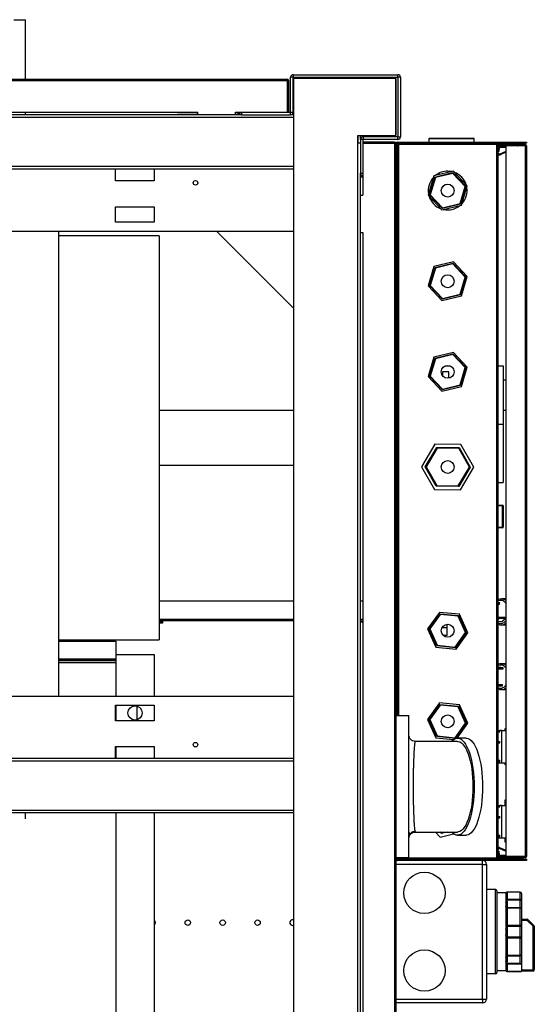
# Model space of a CAD drawing. Units: millimetres. Extents: x 354 to 8569, y 206 to 5724.
# Drawn here: x 6484 to 6882, y 4964 to 5724 of the extents above; entities that cross this region are included whole.
import ezdxf

# ---------------------------------------------------------------- set-up
doc = ezdxf.new("R2010")
doc.units = ezdxf.units.MM

msp = doc.modelspace()

# ---------------------------------------------------------------- linework, layer by layer
at = {"color": 7, "linetype": 'Continuous', "lineweight": 25}
for p, q in [((6479.26, 5724.15), (6488.26, 5724.15)), ((6488.26, 5678.15), (6488.26, 5724.15)), ((6695.27, 5681.65), (6695.27, 5679.65)), ((6695.27, 5681.65), (6776.25, 5681.65)), ((6776.25, 5679.65), (6776.25, 5681.65)), ((6085.27, 5678.15), (6690.58, 5678.15)), ((6085.27, 5677.14), (6690.58, 5677.14)), ((6690.58, 5677.14), (6690.58, 5678.15)), ((6690.58, 5677.14), (6690.58, 5652.65)), ((6691.59, 5677.14), (6690.59, 5677.14)), ((6690.59, 5677.14), (6690.59, 5652.65)), ((6691.59, 5677.14), (6691.59, 5652.65)), ((6695.26, 5679.64), (6693.26, 5679.64)), ((6693.26, 5652.66), (6693.26, 5679.64)), ((6695.26, 5652.66), (6695.26, 5679.64)), ((6695.27, 5679.65), (6776.25, 5679.65)), ((6695.76, 4584.65), (6695.76, 5678.65)), ((6774.76, 5678.65), (6695.76, 5678.65)), ((6774.76, 5634.65), (6774.76, 5678.65)), ((6774.76, 5678.65), (6774.77, 5678.65)), ((6774.77, 5678.65), (6774.77, 5634.65)), ((6776.26, 5679.64), (6776.26, 5633.66)), ((6778.26, 5679.64), (6776.26, 5679.64)), ((6778.26, 5679.64), (6778.26, 5633.66)), ((6154.27, 5652.65), (6621.58, 5652.65)), ((6488.26, 5650.65), (6488.26, 5652.65)), ((6605.76, 5650.65), (6605.76, 5651.15)), ((6605.76, 5651.15), (6621.58, 5651.15)), ((6621.24, 5651.15), (6621.24, 5652.65)), ((6621.58, 5650.65), (6621.58, 5652.65)), ((6650.58, 5652.65), (6655.27, 5652.65)), ((6650.58, 5650.65), (6650.58, 5652.65)), ((6650.58, 5651.15), (6655.27, 5651.15)), ((6652.76, 5651.15), (6652.76, 5652.65)), ((6655.27, 5652.65), (6655.27, 5650.65)), ((6655.27, 5652.65), (6693.25, 5652.65)), ((6693.25, 5650.65), (6693.25, 5652.65)), ((6693.26, 5652.66), (6695.26, 5652.66)), ((6694.58, 5651.15), (6695.76, 5651.15)), ((6655.27, 5650.65), (4901.25, 5650.65)), ((6655.27, 5650.65), (6693.25, 5650.65)), ((6695.76, 5650.65), (6693.25, 5650.65)), ((6745.25, 5634.65), (6774.76, 5634.65)), ((6745.25, 5628.65), (6745.25, 5634.65)), ((6745.25, 4634.65), (6745.25, 5628.65)), ((6747.26, 5628.65), (6745.25, 5628.65)), ((6745.26, 5634.65), (6745.26, 5628.65)), ((6747.26, 5631.64), (6747.26, 5634.65)), ((6749.26, 5631.64), (6747.26, 5631.64)), ((6747.26, 5631.64), (6747.26, 5605.66)), ((6749.26, 5631.64), (6749.26, 5605.66)), ((6773.75, 5629.65), (6749.26, 5629.65)), ((6773.75, 5628.65), (6749.26, 5628.65)), ((6773.75, 5628.64), (6749.26, 5628.64)), ((6749.27, 5633.65), (6749.27, 5631.65)), ((6776.25, 5633.65), (6749.27, 5633.65)), ((6776.25, 5631.65), (6749.27, 5631.65)), ((6773.75, 5629.65), (6773.75, 5628.65)), ((6773.75, 5628.64), (6773.75, 4634.66)), ((6774.76, 5628.64), (6773.75, 5628.64)), ((6774.77, 5634.65), (6774.76, 5634.65)), ((6775.76, 5628.64), (6774.76, 5628.64)), ((6774.76, 5628.64), (6774.76, 4634.66)), ((6775.76, 5628.64), (6775.76, 5186.65)), ((6775.77, 5628.65), (6775.77, 5629.65)), ((6775.77, 5629.65), (6872.23, 5629.65)), ((6775.77, 5628.65), (6872.23, 5628.65)), ((6776.25, 5631.65), (6776.25, 5633.65)), ((6776.26, 5633.66), (6778.26, 5633.66)), ((6776.76, 5628.65), (6776.76, 5627.65)), ((6776.77, 5627.64), (6776.77, 5628.65)), ((6800.26, 5632.15), (6800.26, 5629.65)), ((6800.76, 5632.65), (6834.76, 5632.65)), ((6835.26, 5629.65), (6835.26, 5632.15)), ((6852.75, 5628.65), (6852.75, 5627.64)), ((6852.85, 5628.65), (6852.85, 5627.65)), ((6855.95, 5628.25), (6855.95, 5628.65)), ((6860.95, 5628.65), (6860.95, 5628.25)), ((6872.23, 5628.65), (6872.23, 5629.65)), ((6872.23, 5629.65), (6875.76, 5629.65)), ((6875.76, 5628.65), (6872.23, 5628.65)), ((6875.76, 5629.65), (6875.76, 5628.65)), ((6775.76, 5627.64), (6776.77, 5627.64)), ((6776.76, 5627.65), (6776.77, 5627.65)), ((6776.76, 5627.65), (6776.76, 5627.64)), ((6852.75, 5627.64), (6776.77, 5627.64)), ((6852.75, 5076.66), (6852.75, 5627.64)), ((6852.75, 5627.64), (6853.76, 5627.64)), ((6852.85, 5627.65), (6853.25, 5627.65)), ((6853.76, 5076.66), (6853.76, 5627.64)), ((6853.91, 5622.58), (6854.27, 5625.55)), ((6854.27, 5625.55), (6853.91, 5622.58)), ((6853.91, 5622.58), (6854.5, 5622.5)), ((6853.91, 5622.58), (6854.5, 5622.5)), ((6853.91, 5622.58), (6853.91, 5622.58)), ((6854.73, 5627.64), (6854.14, 5627.64)), ((6854.24, 5627.65), (6854.24, 5628.25)), ((6854.24, 5628.25), (6854.24, 5628.25)), ((6873.14, 5628.25), (6854.24, 5628.25)), ((6854.74, 5627.65), (6854.24, 5627.65)), ((6854.87, 5625.47), (6854.27, 5625.55)), ((6854.27, 5625.55), (6854.27, 5625.55)), ((6854.5, 5622.5), (6854.87, 5625.47)), ((6854.5, 5622.5), (6854.5, 5622.5)), ((6854.73, 5627.65), (6854.73, 5626.65)), ((6854.73, 5626.65), (6854.76, 5626.65)), ((6854.74, 5627.65), (6854.76, 5627.65)), ((6854.76, 5626.65), (6854.76, 5627.65)), ((6854.76, 5627.65), (6859.76, 5627.65)), ((6859.76, 5626.65), (6854.76, 5626.65)), ((6859.76, 5626.34), (6854.85, 5626.08)), ((6854.85, 5626.08), (6859.76, 5626.34)), ((6854.88, 5625.48), (6854.85, 5626.08)), ((6854.85, 5626.08), (6854.85, 5626.08)), ((6854.88, 5625.48), (6859.76, 5625.74)), ((6859.76, 5622.36), (6855.13, 5620.4)), ((6855.13, 5620.4), (6859.76, 5622.36)), ((6859.76, 5622.36), (6855.13, 5620.4)), ((6855.13, 5620.4), (6859.76, 5622.36)), ((6859.76, 5621.71), (6855.36, 5619.84)), ((6859.76, 5627.65), (6859.76, 5626.65)), ((6874.75, 5627.65), (6859.76, 5627.65)), ((6874.75, 5626.65), (6859.76, 5626.65)), ((6859.76, 5626.64), (6859.76, 5077.66)), ((6859.76, 5626.64), (6859.76, 5626.64)), ((6859.76, 5626.64), (6859.76, 5077.66)), ((6874.75, 5626.64), (6859.76, 5626.64)), ((6865.77, 5626.65), (6865.58, 5626.64)), ((6865.58, 5626.64), (6865.77, 5626.65)), ((6865.77, 5626.65), (6865.58, 5626.64)), ((6865.58, 5626.64), (6865.77, 5626.65)), ((6868.61, 5626.65), (6868.63, 5626.64)), ((6873.14, 5628.25), (6873.14, 5627.65)), ((6873.3, 5626.64), (6873.29, 5626.65)), ((6874, 5626.65), (6874, 5626.64)), ((6874.75, 5627.65), (6874.75, 5626.65)), ((6874.75, 5626.64), (6874.75, 5077.66)), ((6874.75, 5626.64), (6875.76, 5626.64)), ((6875.76, 5626.64), (6875.76, 5077.66)), ((6875.76, 5624.15), (6875.8, 5624.11)), ((6875.8, 5624.11), (6875.76, 5624.11)), ((6875.8, 5080.2), (6875.8, 5624.11)), ((6854.74, 5619.72), (6854.74, 5619.72)), ((6855.13, 5620.4), (6855.36, 5619.84)), ((6855.13, 5620.4), (6855.13, 5620.4)), ((6855.13, 5620.4), (6855.13, 5620.4)), ((6695.76, 5608.65), (4860.76, 5608.65)), ((6557.76, 5599.65), (6557.76, 5608.65)), ((6587.76, 5608.65), (6587.76, 5599.65)), ((6747.26, 4657.64), (6747.26, 5605.66)), ((6747.26, 5605.66), (6749.26, 5605.66)), ((6749.26, 5605.66), (6749.26, 5588.64)), ((6819.18, 5607.1), (6804.03, 5603.46)), ((6804.82, 5602.62), (6818.85, 5605.99)), ((6818.85, 5605.99), (6818.69, 5605.44)), ((6818.85, 5605.99), (6828.8, 5595.53)), ((6829.92, 5595.8), (6819.18, 5607.1)), ((6587.76, 5599.65), (6557.76, 5599.65)), ((6747.26, 5602.65), (6747.27, 5602.65)), ((6747.27, 5602.65), (6749.26, 5602.65)), ((6748.25, 5603.64), (6748.25, 5602.65)), ((6748.25, 5603.64), (6749.26, 5603.64)), ((6804.03, 5603.46), (6799.61, 5588.51)), ((6800.73, 5588.78), (6804.82, 5602.62)), ((6805.22, 5602.2), (6801.29, 5588.91)), ((6804.82, 5602.62), (6805.22, 5602.2)), ((6818.69, 5605.44), (6805.22, 5602.2)), ((6828.23, 5595.39), (6818.69, 5605.44)), ((6824.31, 5582.11), (6828.23, 5595.39)), ((6828.8, 5595.53), (6824.7, 5581.69)), ((6825.5, 5580.85), (6829.92, 5595.8)), ((6828.8, 5595.53), (6828.23, 5595.39)), ((6747.26, 5588.64), (6749.26, 5588.64)), ((6799.61, 5588.51), (6810.34, 5577.2)), ((6801.29, 5588.91), (6800.73, 5588.78)), ((6810.67, 5578.31), (6800.73, 5588.78)), ((6801.29, 5588.91), (6810.83, 5578.87)), ((6557.76, 5579.65), (6587.76, 5579.65)), ((6557.76, 5567.65), (6557.76, 5579.65)), ((6587.76, 5579.65), (6587.76, 5567.65)), ((6810.34, 5577.2), (6825.5, 5580.85)), ((6824.7, 5581.69), (6810.67, 5578.31)), ((6810.83, 5578.87), (6810.67, 5578.31)), ((6810.83, 5578.87), (6824.31, 5582.11)), ((6824.31, 5582.11), (6824.7, 5581.69)), ((6587.76, 5567.65), (6557.76, 5567.65)), ((6695.76, 5560.65), (4860.76, 5560.65)), ((6513.76, 5560.65), (6513.76, 5201.65)), ((6695.76, 5501.15), (6636.26, 5560.65)), ((6591.76, 5557.15), (6513.76, 5557.15)), ((6591.76, 5557.15), (6591.76, 5245.15)), ((6747.26, 5559.64), (6749.26, 5559.64)), ((6749.26, 5559.64), (6749.26, 4703.66)), ((6819.18, 5537.1), (6804.03, 5533.46)), ((6829.92, 5525.8), (6819.18, 5537.1)), ((6804.03, 5533.46), (6799.61, 5518.51)), ((6800.73, 5518.78), (6804.82, 5532.62)), ((6805.22, 5532.2), (6801.29, 5518.91)), ((6804.82, 5532.62), (6818.85, 5535.99)), ((6804.82, 5532.62), (6805.22, 5532.2)), ((6818.69, 5535.44), (6805.22, 5532.2)), ((6818.85, 5535.99), (6818.69, 5535.44)), ((6828.23, 5525.39), (6818.69, 5535.44)), ((6818.85, 5535.99), (6828.8, 5525.53)), ((6824.31, 5512.11), (6828.23, 5525.39)), ((6828.8, 5525.53), (6824.7, 5511.69)), ((6825.5, 5510.85), (6829.92, 5525.8)), ((6828.8, 5525.53), (6828.23, 5525.39)), ((6799.61, 5518.51), (6810.34, 5507.2)), ((6801.29, 5518.91), (6800.73, 5518.78)), ((6810.67, 5508.31), (6800.73, 5518.78)), ((6801.29, 5518.91), (6810.83, 5508.87)), ((6810.34, 5507.2), (6825.5, 5510.85)), ((6824.7, 5511.69), (6810.67, 5508.31)), ((6810.83, 5508.87), (6810.67, 5508.31)), ((6810.83, 5508.87), (6824.31, 5512.11)), ((6824.31, 5512.11), (6824.7, 5511.69)), ((6804.03, 5463.46), (6799.61, 5448.51)), ((6800.73, 5448.78), (6804.82, 5462.62)), ((6805.22, 5462.2), (6801.29, 5448.91)), ((6819.18, 5467.1), (6804.03, 5463.46)), ((6804.82, 5462.62), (6818.85, 5465.99)), ((6804.82, 5462.62), (6805.22, 5462.2)), ((6818.69, 5465.44), (6805.22, 5462.2)), ((6818.85, 5465.99), (6818.69, 5465.44)), ((6828.23, 5455.39), (6818.69, 5465.44)), ((6818.85, 5465.99), (6828.8, 5455.53)), ((6829.92, 5455.8), (6819.18, 5467.1)), ((6812.58, 5456.65), (6816.94, 5456.65)), ((6814.47, 5456.65), (6814.47, 5457.14)), ((6824.31, 5442.11), (6828.23, 5455.39)), ((6828.8, 5455.53), (6824.7, 5441.69)), ((6825.5, 5440.85), (6829.92, 5455.8)), ((6828.8, 5455.53), (6828.23, 5455.39)), ((6853.76, 5456.65), (6857.76, 5456.65)), ((6857.76, 5456.65), (6857.76, 5411.65)), ((6799.61, 5448.51), (6810.34, 5437.2)), ((6801.29, 5448.91), (6800.73, 5448.78)), ((6810.67, 5438.31), (6800.73, 5448.78)), ((6801.29, 5448.91), (6810.83, 5438.87)), ((6810.76, 5452.15), (6810.76, 5449.15)), ((6815.76, 5452.15), (6810.76, 5452.15)), ((6815.76, 5447.25), (6815.76, 5452.15)), ((6810.34, 5437.2), (6825.5, 5440.85)), ((6824.7, 5441.69), (6810.67, 5438.31)), ((6810.83, 5438.87), (6810.67, 5438.31)), ((6810.83, 5438.87), (6824.31, 5442.11)), ((6824.31, 5442.11), (6824.7, 5441.69)), ((6859.76, 5445.65), (6857.76, 5445.65)), ((6695.76, 5422.15), (6591.76, 5422.15)), ((6857.76, 5422.65), (6859.76, 5422.65)), ((6853.76, 5411.65), (6857.76, 5411.65)), ((6857.76, 5411.65), (6857.76, 5366.65)), ((6804.84, 5396.26), (6794.56, 5378.86)), ((6797.44, 5378.83), (6806.25, 5393.74)), ((6806.54, 5393.24), (6798.02, 5378.82)), ((6825.04, 5396.05), (6804.84, 5396.26)), ((6806.54, 5393.24), (6806.25, 5393.74)), ((6806.25, 5393.74), (6823.57, 5393.56)), ((6823.28, 5393.07), (6806.54, 5393.24)), ((6823.28, 5393.07), (6823.57, 5393.56)), ((6831.5, 5378.48), (6823.28, 5393.07)), ((6823.57, 5393.56), (6832.08, 5378.48)), ((6834.97, 5378.45), (6825.04, 5396.05)), ((6591.76, 5380.15), (6695.76, 5380.15)), ((6794.56, 5378.86), (6804.48, 5361.26)), ((6805.95, 5363.74), (6797.44, 5378.83)), ((6798.02, 5378.82), (6797.44, 5378.83)), ((6798.02, 5378.82), (6806.24, 5364.24)), ((6822.99, 5364.07), (6831.5, 5378.48)), ((6832.08, 5378.48), (6823.27, 5363.57)), ((6824.69, 5361.05), (6834.97, 5378.45)), ((6832.08, 5378.48), (6831.5, 5378.48)), ((6805.95, 5363.74), (6806.24, 5364.24)), ((6823.27, 5363.57), (6805.95, 5363.74)), ((6806.24, 5364.24), (6822.99, 5364.07)), ((6823.27, 5363.57), (6822.99, 5364.07)), ((6853.76, 5366.65), (6857.76, 5366.65)), ((6804.48, 5361.26), (6824.69, 5361.05)), ((6853.76, 5349.15), (6857.26, 5349.15)), ((6857.26, 5349.15), (6857.26, 5348.65)), ((6857.26, 5332.15), (6857.26, 5348.65)), ((6857.26, 5348.65), (6857.76, 5348.65)), ((6857.76, 5348.65), (6857.76, 5332.15)), ((6857.26, 5332.15), (6857.76, 5332.15)), ((6857.26, 5332.15), (6857.26, 5331.65)), ((6857.26, 5331.65), (6853.76, 5331.65)), ((6695.76, 5274.92), (6591.76, 5274.92)), ((6749.26, 5274.92), (6747.26, 5274.92)), ((6853.76, 5273.97), (6854.71, 5273.97)), ((6853.76, 5272.18), (6855.02, 5273.21)), ((6853.76, 5273.21), (6855.02, 5273.21)), ((6855.02, 5273.21), (6854.71, 5273.97)), ((6856, 5276.65), (6856.35, 5276.66)), ((6859.76, 5276.66), (6856.35, 5276.66)), ((6808.31, 5266.35), (6799.25, 5253.67)), ((6800.4, 5253.55), (6808.79, 5265.29)), ((6809.03, 5264.77), (6800.97, 5253.5)), ((6823.83, 5264.83), (6808.31, 5266.35)), ((6808.79, 5265.29), (6823.16, 5263.89)), ((6808.79, 5265.29), (6809.03, 5264.77)), ((6822.82, 5263.42), (6809.03, 5264.77)), ((6823.16, 5263.89), (6822.82, 5263.42)), ((6828.55, 5250.81), (6822.82, 5263.42)), ((6823.16, 5263.89), (6829.13, 5250.75)), ((6830.28, 5250.64), (6823.83, 5264.83)), ((6695.76, 5259.92), (6591.76, 5259.92)), ((6592.04, 5258.92), (6591.76, 5258.92)), ((6594.26, 5257.9), (6591.76, 5257.9)), ((6592.04, 5258.92), (6592.04, 5259.92)), ((6592.04, 5258.92), (6594.26, 5258.92)), ((6594.26, 5259.92), (6594.26, 5257.9)), ((6747.26, 5259.92), (6749.26, 5259.92)), ((6747.26, 5258.92), (6749.26, 5258.92)), ((6749.26, 5258.91), (6747.26, 5258.91)), ((6814.47, 5248.65), (6814.47, 5257.14)), ((6854.38, 5262.61), (6853.76, 5262.11)), ((6853.76, 5260.95), (6854.74, 5261.74)), ((6853.76, 5259.25), (6856.62, 5259.25)), ((6854.74, 5261.74), (6854.38, 5262.61)), ((6854.38, 5262.61), (6859.33, 5262.61)), ((6854.74, 5261.74), (6859.69, 5261.74)), ((6856.35, 5256.66), (6856.03, 5256.67)), ((6856.35, 5256.66), (6859.76, 5256.66)), ((6856.62, 5259.25), (6859.69, 5261.74)), ((6859.69, 5261.74), (6859.33, 5262.61)), ((6799.25, 5253.67), (6805.69, 5239.47)), ((6800.97, 5253.5), (6800.4, 5253.55)), ((6806.37, 5240.41), (6800.4, 5253.55)), ((6800.97, 5253.5), (6806.7, 5240.88)), ((6810.43, 5254.65), (6814.47, 5254.65)), ((6811.19, 5248.65), (6814.47, 5248.65)), ((6820.49, 5239.54), (6828.55, 5250.81)), ((6829.13, 5250.75), (6820.73, 5239.01)), ((6821.21, 5237.96), (6830.28, 5250.64)), ((6829.13, 5250.75), (6828.55, 5250.81)), ((6513.76, 5245.15), (6591.76, 5245.15)), ((6513.76, 5244.15), (6558.25, 5244.15)), ((6558.25, 5244.15), (6558.25, 5233.65)), ((6806.7, 5240.88), (6806.37, 5240.41)), ((6806.7, 5240.88), (6820.49, 5239.54)), ((6558.01, 5233.65), (6558.01, 5201.65)), ((6588.01, 5233.65), (6558.01, 5233.65)), ((6588.01, 5201.65), (6588.01, 5233.65)), ((6805.69, 5239.47), (6821.21, 5237.96)), ((6820.73, 5239.01), (6806.37, 5240.41)), ((6820.49, 5239.54), (6820.73, 5239.01)), ((6513.76, 5230.15), (6558.01, 5230.15)), ((6513.76, 5229.15), (6558.01, 5229.15)), ((6513.76, 5227.65), (6558.01, 5227.65)), ((6859.76, 5226.66), (6856.35, 5226.66)), ((6853.76, 5223.92), (6854.19, 5223.92)), ((6853.76, 5223.61), (6857.72, 5223.61)), ((6853.76, 5222.61), (6857.67, 5222.61)), ((6857.72, 5223.61), (6854.19, 5223.92)), ((6857.67, 5222.61), (6857.72, 5223.61)), ((6857.14, 5210.41), (6853.76, 5210.7)), ((6853.76, 5210.41), (6857.14, 5210.41)), ((6857.11, 5209.53), (6857.14, 5210.41)), ((6853.76, 5209.53), (6857.11, 5209.53)), ((6856.68, 5206.67), (6855.92, 5206.68)), ((6856.35, 5206.66), (6859.76, 5206.66)), ((4860.76, 5201.65), (6695.76, 5201.65)), ((6808.31, 5196.35), (6799.25, 5183.67)), ((6800.4, 5183.55), (6808.79, 5195.29)), ((6823.83, 5194.83), (6808.31, 5196.35)), ((6808.79, 5195.29), (6823.16, 5193.89)), ((6808.79, 5195.29), (6809.03, 5194.77)), ((6830.28, 5180.64), (6823.83, 5194.83)), ((6557.76, 5194.65), (6587.76, 5194.65)), ((6557.76, 5182.65), (6557.76, 5194.65)), ((6558.01, 5194.65), (6558.01, 5182.65)), ((6574.26, 5194.01), (6574.26, 5183.3)), ((6587.76, 5194.65), (6587.76, 5182.65)), ((6809.03, 5194.77), (6800.97, 5183.5)), ((6822.82, 5193.42), (6809.03, 5194.77)), ((6823.16, 5193.89), (6822.82, 5193.42)), ((6828.55, 5180.81), (6822.82, 5193.42)), ((6823.16, 5193.89), (6829.13, 5180.75)), ((6587.76, 5182.65), (6557.76, 5182.65)), ((6774.76, 5186.65), (6784.76, 5186.65)), ((6784.76, 5076.65), (6784.76, 5186.65)), ((6799.25, 5183.67), (6805.69, 5169.47)), ((6800.97, 5183.5), (6800.4, 5183.55)), ((6806.37, 5170.41), (6800.4, 5183.55)), ((6800.97, 5183.5), (6806.7, 5170.88)), ((6820.49, 5169.54), (6828.55, 5180.81)), ((6829.13, 5180.75), (6820.73, 5169.01)), ((6822.06, 5169.14), (6830.28, 5180.64)), ((6829.13, 5180.75), (6828.55, 5180.81)), ((6853.76, 5175.16), (6855.03, 5175.16)), ((6853.76, 5174.17), (6855.14, 5174.17)), ((6853.76, 5173.87), (6855.14, 5174.17)), ((6855.14, 5174.17), (6855.03, 5175.16)), ((6856.71, 5175.16), (6855.03, 5175.16)), ((6856.71, 5150.16), (6856.71, 5175.16)), ((6856.71, 5175.16), (6859.76, 5175.16)), ((6859.18, 5176.66), (6859.76, 5176.66)), ((6859.18, 5175.16), (6859.18, 5176.66)), ((6784.86, 5170.66), (6784.86, 5170.63)), ((6822.35, 5166.65), (6789.76, 5166.65)), ((6805.69, 5169.47), (6819.38, 5168.14)), ((6806.7, 5170.88), (6806.37, 5170.41)), ((6820.73, 5169.01), (6806.37, 5170.41)), ((6806.7, 5170.88), (6820.49, 5169.54)), ((6820.49, 5169.54), (6820.73, 5169.01)), ((6828.93, 5169.15), (6822.35, 5169.15)), ((6853.76, 5166.56), (6855.03, 5166.56)), ((6853.76, 5165.57), (6855.14, 5165.57)), ((6853.76, 5165.27), (6855.14, 5165.57)), ((6855.14, 5165.57), (6855.03, 5166.56)), ((6557.76, 5162.65), (6587.76, 5162.65)), ((6557.76, 5153.65), (6557.76, 5162.65)), ((6558.01, 5162.65), (6558.01, 5153.65)), ((6587.76, 5162.65), (6587.76, 5153.65)), ((4860.76, 5153.65), (6695.76, 5153.65)), ((6853.76, 5152.14), (6855.03, 5152.14)), ((6853.76, 5151.15), (6855.14, 5151.15)), ((6853.76, 5150.85), (6855.14, 5151.15)), ((6853.76, 5150.16), (6856.71, 5150.16)), ((6855.14, 5151.15), (6855.03, 5152.14)), ((6856.71, 5150.16), (6859.76, 5150.16)), ((6859.18, 5148.66), (6859.18, 5150.16)), ((6859.76, 5148.66), (6859.18, 5148.66)), ((6859.18, 5121.56), (6859.76, 5121.56)), ((6859.18, 5117.16), (6859.18, 5121.56)), ((4860.76, 5111.65), (6695.76, 5111.65)), ((6488.26, 5106.93), (6488.26, 5111.65)), ((6558.01, 5111.65), (6558.01, 4916.65)), ((6588.01, 4702.65), (6588.01, 5111.65)), ((6853.76, 5117.16), (6855.03, 5117.16)), ((6853.76, 5116.17), (6855.14, 5116.17)), ((6853.76, 5115.87), (6855.14, 5116.17)), ((6855.14, 5116.17), (6855.03, 5117.16)), ((6856.71, 5117.16), (6855.03, 5117.16)), ((6856.71, 5092.16), (6856.71, 5117.16)), ((6856.71, 5117.16), (6859.76, 5117.16)), ((6853.76, 5108.56), (6855.03, 5108.56)), ((6853.76, 5107.57), (6855.14, 5107.57)), ((6853.76, 5107.27), (6855.14, 5107.57)), ((6855.14, 5107.57), (6855.03, 5108.56)), ((6789.03, 5097.14), (6789.47, 5097.18)), ((6789.76, 5096.65), (6822.35, 5096.65)), ((6805.35, 5096.65), (6809.03, 5092.78)), ((6809.85, 5095.54), (6808.8, 5096.65)), ((6814.46, 5096.65), (6809.85, 5095.54)), ((6810.01, 5096.1), (6809.85, 5095.54)), ((6784.77, 5091.96), (6784.8, 5092.37)), ((6784.99, 5093.73), (6785.22, 5094.33)), ((6809.03, 5092.78), (6819.28, 5095.24)), ((6822.35, 5094.15), (6828.93, 5094.15)), ((6853.76, 5094.14), (6855.03, 5094.14)), ((6853.76, 5093.15), (6855.14, 5093.15)), ((6853.76, 5092.85), (6855.14, 5093.15)), ((6853.76, 5092.16), (6856.71, 5092.16)), ((6855.14, 5093.15), (6855.03, 5094.14)), ((6856.71, 5092.16), (6859.76, 5092.16)), ((6859.18, 5088.76), (6859.18, 5092.16)), ((6859.76, 5088.76), (6859.18, 5088.76)), ((6853.91, 5081.73), (6854.5, 5081.8)), ((6853.91, 5081.73), (6854.5, 5081.8)), ((6853.91, 5081.73), (6854.27, 5078.76)), ((6853.91, 5081.73), (6853.91, 5081.73)), ((6854.27, 5078.76), (6853.91, 5081.73)), ((6854.5, 5081.8), (6854.5, 5081.8)), ((6854.87, 5078.83), (6854.5, 5081.8)), ((6854.74, 5084.59), (6854.74, 5084.59)), ((6855.13, 5083.91), (6855.36, 5084.46)), ((6855.13, 5083.91), (6855.13, 5083.91)), ((6855.13, 5083.91), (6859.76, 5081.94)), ((6859.76, 5081.94), (6855.13, 5083.91)), ((6855.13, 5083.91), (6855.13, 5083.91)), ((6855.13, 5083.91), (6859.76, 5081.94)), ((6859.76, 5081.94), (6855.13, 5083.91)), ((6855.36, 5084.46), (6859.76, 5082.6)), ((6784.76, 5076.65), (6774.76, 5076.65)), ((6775.76, 5075.66), (6774.76, 5075.66)), ((6774.76, 5074.65), (6775.77, 5074.65)), ((6775.76, 5076.65), (6775.76, 5075.66)), ((6775.77, 5075.65), (6775.77, 5074.65)), ((6872.23, 5075.65), (6775.77, 5075.65)), ((6872.23, 5074.65), (6775.77, 5074.65)), ((6776.76, 5075.65), (6776.76, 5076.65)), ((6776.77, 5075.65), (6776.77, 5076.66)), ((6841.76, 5071.65), (6841.76, 5074.65)), ((6852.75, 5076.66), (6852.75, 5075.65)), ((6853.76, 5076.66), (6852.75, 5076.66)), ((6852.85, 5076.65), (6852.85, 5075.65)), ((6853.25, 5076.65), (6852.85, 5076.65)), ((6854.14, 5076.66), (6854.73, 5076.66)), ((6854.24, 5076.65), (6854.24, 5076.05)), ((6854.24, 5076.65), (6854.74, 5076.65)), ((6854.24, 5076.05), (6854.24, 5076.05)), ((6854.24, 5076.05), (6873.14, 5076.05)), ((6854.87, 5078.83), (6854.27, 5078.76)), ((6854.27, 5078.76), (6854.27, 5078.76)), ((6854.73, 5077.65), (6854.73, 5076.65)), ((6854.76, 5077.65), (6854.73, 5077.65)), ((6854.76, 5076.65), (6854.74, 5076.65)), ((6854.76, 5076.65), (6854.76, 5077.65)), ((6854.76, 5077.65), (6859.76, 5077.65)), ((6859.76, 5076.65), (6854.76, 5076.65)), ((6854.88, 5078.82), (6854.85, 5078.23)), ((6854.85, 5078.23), (6854.85, 5078.23)), ((6859.76, 5077.97), (6854.85, 5078.23)), ((6854.85, 5078.23), (6859.76, 5077.97)), ((6859.76, 5078.57), (6854.88, 5078.82)), ((6855.95, 5075.65), (6855.95, 5076.05)), ((6859.76, 5077.66), (6859.76, 5077.66)), ((6874.75, 5077.66), (6859.76, 5077.66)), ((6859.76, 5077.65), (6859.76, 5076.65)), ((6874.75, 5077.65), (6859.76, 5077.65)), ((6874.75, 5076.65), (6859.76, 5076.65)), ((6860.95, 5076.05), (6860.95, 5075.65)), ((6865.77, 5077.65), (6865.58, 5077.66)), ((6865.58, 5077.66), (6865.77, 5077.65)), ((6865.77, 5077.65), (6865.58, 5077.66)), ((6865.58, 5077.66), (6865.77, 5077.65)), ((6868.63, 5077.66), (6868.61, 5077.65)), ((6872.23, 5074.65), (6872.23, 5075.65)), ((6872.23, 5075.65), (6875.76, 5075.65)), ((6875.76, 5074.65), (6872.23, 5074.65)), ((6873.14, 5076.05), (6873.14, 5076.65)), ((6873.29, 5077.65), (6873.3, 5077.66)), ((6874, 5077.66), (6874, 5077.65)), ((6874.02, 5077.65), (6874.03, 5077.66)), ((6874.25, 5077.65), (6874.25, 5077.66)), ((6875.76, 5077.66), (6874.75, 5077.66)), ((6874.75, 5076.65), (6874.75, 5077.65)), ((6875.76, 5080.2), (6875.8, 5080.2)), ((6875.8, 5080.2), (6875.76, 5080.15)), ((6875.76, 5075.65), (6875.76, 5074.65)), ((6841.76, 5071.65), (6774.76, 5071.65)), ((6841.76, 4967.65), (6841.76, 5071.65)), ((6841.76, 5071.65), (6844.76, 5071.65)), ((6844.76, 5071.65), (6844.76, 4967.65)), ((6851.76, 5052.15), (6844.76, 5052.15)), ((6851.76, 4987.15), (6851.76, 5052.15)), ((6852.76, 5051.15), (6852.76, 4988.15)), ((6859.76, 5049.65), (6852.76, 5049.65)), ((6859.76, 5049.65), (6859.76, 5049.59)), ((6859.76, 5049.45), (6859.76, 5043.2)), ((6859.76, 5043.2), (6860.76, 5043.2)), ((6870.76, 5043.93), (6859.94, 5043.93)), ((6870.76, 5050.27), (6860.61, 5050.27)), ((6860.76, 5050.26), (6860.76, 5044.78)), ((6870.76, 5050.26), (6860.76, 5050.26)), ((6860.76, 5044.78), (6870.76, 5044.78)), ((6860.76, 5043.2), (6860.76, 5038.24)), ((6870.76, 5044.78), (6870.76, 5050.26)), ((6870.76, 5044.78), (6870.76, 5043.93)), ((6871.76, 5049.27), (6871.76, 5043.97)), ((6871.76, 5043.97), (6871.76, 5037.22)), ((6859.76, 5042.16), (6859.76, 5039.49)), ((6859.76, 5038.24), (6859.76, 5023.16)), ((6859.84, 5038.24), (6859.76, 5038.24)), ((6870.76, 5038.22), (6859.94, 5038.22)), ((6860.76, 5037.81), (6860.76, 5024.58)), ((6870.76, 5037.81), (6860.76, 5037.81)), ((6870.76, 5024.58), (6870.76, 5037.81)), ((6871.76, 5037.22), (6871.76, 5024.43)), ((6871.76, 5029.24), (6876.35, 5029.24)), ((6876.35, 5028.24), (6876.35, 5029.24)), ((6876.35, 5028.24), (6877.06, 5028.95)), ((6880.76, 5023.83), (6876.35, 5028.24)), ((6877.06, 5028.95), (6881.47, 5024.53)), ((6859.76, 5023.16), (6860.76, 5023.16)), ((6859.76, 5021.54), (6859.76, 5017.76)), ((6870.76, 5023.69), (6859.94, 5023.69)), ((6860.76, 5024.58), (6870.76, 5024.58)), ((6860.76, 5023.16), (6860.76, 5016.14)), ((6870.76, 5024.58), (6870.76, 5023.69)), ((6870.76, 5015.62), (6870.76, 5023.69)), ((6871.76, 5024.43), (6871.76, 5014.88)), ((6880.76, 5023.83), (6881.47, 5024.53)), ((6880.76, 4990.24), (6880.76, 5023.83)), ((6880.76, 5023.83), (6881.76, 5023.83)), ((6881.76, 5023.83), (6881.76, 4990.24)), ((6859.76, 5016.14), (6859.76, 5001.07)), ((6860.76, 5016.14), (6859.76, 5016.14)), ((6859.94, 5015.62), (6870.76, 5015.62)), ((6860.76, 5014.72), (6860.76, 5001.5)), ((6870.76, 5014.72), (6860.76, 5014.72)), ((6870.76, 5015.62), (6870.76, 5014.72)), ((6870.76, 5001.5), (6870.76, 5014.72)), ((6871.76, 5014.88), (6871.76, 5002.08)), ((6859.78, 5001.08), (6859.76, 5001.07)), ((6859.76, 4999.82), (6859.76, 4997.14)), ((6859.94, 5001.09), (6859.86, 5001.08)), ((6859.94, 5001.08), (6870.76, 5001.08)), ((6860.76, 5001.5), (6870.76, 5001.5)), ((6860.76, 5001.07), (6860.76, 4996.1)), ((6871.76, 5002.08), (6871.76, 4994.21)), ((6852.76, 4989.65), (6859.76, 4989.65)), ((6860.76, 4996.1), (6859.76, 4996.1)), ((6859.76, 4996.1), (6859.76, 4989.86)), ((6859.76, 4989.71), (6859.76, 4989.65)), ((6859.94, 4995.38), (6870.76, 4995.38)), ((6860.76, 4994.53), (6860.76, 4989.05)), ((6871.63, 4994.53), (6860.76, 4994.53)), ((6871.76, 4994.21), (6871.76, 4989.24)), ((6871.76, 4990.24), (6880.76, 4990.24)), ((6880.76, 4990.24), (6880.76, 4989.24)), ((6880.76, 4990.24), (6881.76, 4990.24)), ((6851.76, 4987.15), (6844.76, 4987.15)), ((6860.61, 4989.04), (6871.76, 4989.04)), ((6860.76, 4989.05), (6871.76, 4989.05)), ((6871.76, 4989.24), (6871.76, 4989.05)), ((6880.76, 4989.24), (6871.76, 4989.24)), ((6871.76, 4989.05), (6871.76, 4989.04)), ((6774.76, 4967.65), (6841.76, 4967.65)), ((6841.76, 4967.65), (6841.76, 4964.65)), ((6841.76, 4967.65), (6844.76, 4967.65)), ((6841.76, 4964.65), (6774.76, 4964.65))]:
    msp.add_line(p, q, dxfattribs=at)
at = {"color": 8, "linetype": 'Continuous', "lineweight": 25}
for p, q in [((6690.59, 5677.14), (6690.58, 5677.14)), ((6695.76, 5648.64), (4860.76, 5648.64)), ((6605.76, 5650.66), (6488.26, 5650.66)), ((6835.26, 5632.15), (6800.26, 5632.15)), ((6868.34, 5628.25), (6868.34, 5628.65)), ((6776.77, 5627.64), (6776.77, 5186.65)), ((6868.22, 5626.64), (6868.21, 5626.65)), ((6868.6, 5626.65), (6868.6, 5626.64)), ((6855.13, 5620.39), (6855.13, 5620.4)), ((6695.76, 5610.66), (4860.76, 5610.66)), ((6747.27, 5602.65), (6747.27, 5605.46)), ((6747.27, 5588.64), (6747.27, 5602.65)), ((6747.27, 5274.92), (6747.27, 5559.64)), ((6857.26, 5348.65), (6853.76, 5348.65)), ((6853.76, 5332.15), (6857.26, 5332.15)), ((6695.76, 5260.93), (6591.76, 5260.93)), ((6594.26, 5258.91), (6591.76, 5258.91)), ((6749.26, 5260.93), (6747.26, 5260.93)), ((6747.27, 5258.91), (6747.27, 5258.92)), ((6558.01, 5230.16), (6513.76, 5230.16)), ((4860.76, 5151.64), (6695.76, 5151.64)), ((4860.76, 5113.66), (6695.76, 5113.66)), ((6809.49, 5096.65), (6810.01, 5096.1)), ((6810.01, 5096.1), (6812.33, 5096.65)), ((6784.76, 5091.65), (6784.95, 5092.63)), ((6855.13, 5083.91), (6855.13, 5083.91)), ((6784.76, 5076.66), (6852.75, 5076.66)), ((6868.22, 5077.66), (6868.21, 5077.65)), ((6868.34, 5076.05), (6868.34, 5075.65)), ((6868.6, 5077.65), (6868.6, 5077.66)), ((6870.76, 5050.27), (6870.76, 5050.26)), ((6870.76, 5038.22), (6870.76, 5043.93)), ((6870.76, 5038.22), (6870.76, 5037.81)), ((6876.35, 5028.24), (6871.76, 5028.24)), ((6870.76, 5001.5), (6870.76, 5001.08)), ((6870.76, 4995.38), (6870.76, 5001.08))]:
    msp.add_line(p, q, dxfattribs=at)
at = {"color": 7, "linetype": 'Continuous', "lineweight": 25, "flags": 128}
for points in [[(6854.73, 5620.32), (6854.89, 5620.33), (6855.13, 5620.4)], [(6855.13, 5620.4), (6854.89, 5620.33), (6854.73, 5620.32)], [(6855.13, 5620.4), (6854.89, 5620.33), (6854.74, 5620.32)], [(6817.96, 5606.81), (6817.05, 5606.98), (6814.76, 5607.15)], [(6856.06, 5226.66), (6856.11, 5226.66), (6856.35, 5226.66)], [(6817.74, 5166.65), (6817.8, 5166.72), (6818.98, 5167.84), (6820.19, 5168.62), (6821.42, 5169.05), (6822.66, 5169.14), (6823.89, 5168.88), (6825.12, 5168.27), (6826.31, 5167.32), (6827.47, 5166.03), (6828.58, 5164.43), (6829.63, 5162.52), (6830.62, 5160.32), (6831.53, 5157.85), (6832.35, 5155.14), (6833.08, 5152.2), (6833.71, 5149.08), (6834.23, 5145.79), (6834.64, 5142.38), (6834.94, 5138.86), (6835.11, 5135.27), (6835.17, 5131.65)], [(6822.35, 5166.65), (6822.95, 5166.61), (6824.16, 5166.25), (6825.35, 5165.54), (6826.51, 5164.47), (6827.62, 5163.08), (6828.68, 5161.36), (6829.68, 5159.33), (6830.6, 5157.02), (6831.43, 5154.45), (6832.17, 5151.65), (6832.82, 5148.64), (6833.35, 5145.46), (6833.77, 5142.13), (6834.07, 5138.7), (6834.26, 5135.19), (6834.32, 5131.65), (6834.26, 5128.11), (6834.07, 5124.61), (6833.77, 5121.18), (6833.35, 5117.85), (6832.82, 5114.67), (6832.17, 5111.66), (6831.43, 5108.86), (6830.6, 5106.29), (6829.68, 5103.98), (6828.68, 5101.95), (6827.62, 5100.23), (6826.51, 5098.83), (6825.35, 5097.77), (6824.16, 5097.06), (6822.95, 5096.7), (6822.35, 5096.65)], [(6828.93, 5169.15), (6829.24, 5169.14), (6830.47, 5168.88), (6831.69, 5168.27), (6832.89, 5167.32), (6834.05, 5166.03), (6835.16, 5164.43), (6836.21, 5162.52), (6837.2, 5160.32), (6838.1, 5157.85), (6838.93, 5155.14), (6839.65, 5152.2), (6840.28, 5149.08), (6840.81, 5145.79), (6841.22, 5142.38), (6841.51, 5138.86), (6841.69, 5135.27), (6841.75, 5131.65)], [(6835.17, 5131.65), (6835.11, 5128.03), (6834.94, 5124.45), (6834.64, 5120.93), (6834.23, 5117.51), (6833.71, 5114.23), (6833.08, 5111.1), (6832.35, 5108.17), (6831.53, 5105.46), (6830.62, 5102.99), (6829.63, 5100.79), (6828.58, 5098.88), (6827.47, 5097.27), (6826.31, 5095.99), (6825.12, 5095.04), (6823.89, 5094.43), (6822.66, 5094.16), (6821.42, 5094.25), (6820.19, 5094.69), (6818.98, 5095.47), (6817.8, 5096.59), (6817.74, 5096.65)], [(6841.75, 5131.65), (6841.69, 5128.03), (6841.51, 5124.45), (6841.22, 5120.93), (6840.81, 5117.51), (6840.28, 5114.23), (6839.65, 5111.1), (6838.93, 5108.17), (6838.1, 5105.46), (6837.2, 5102.99), (6836.21, 5100.79), (6835.16, 5098.88), (6834.05, 5097.27), (6832.89, 5095.99), (6831.69, 5095.04), (6830.47, 5094.43), (6829.24, 5094.16), (6828.93, 5094.15)], [(6855.13, 5083.91), (6854.89, 5083.98), (6854.73, 5083.99)], [(6854.73, 5083.99), (6854.89, 5083.98), (6855.13, 5083.91)], [(6854.74, 5083.99), (6854.89, 5083.98), (6855.13, 5083.91)], [(6870.76, 5037.81), (6870.96, 5037.8), (6871.14, 5037.76), (6871.32, 5037.71), (6871.47, 5037.64), (6871.59, 5037.55), (6871.69, 5037.45), (6871.74, 5037.34), (6871.76, 5037.22)], [(6870.76, 5001.5), (6870.96, 5001.51), (6871.14, 5001.54), (6871.32, 5001.6), (6871.47, 5001.67), (6871.59, 5001.76), (6871.69, 5001.86), (6871.74, 5001.97), (6871.76, 5002.08)]]:
    msp.add_lwpolyline(points, dxfattribs=at)
at = {"color": 8, "linetype": 'Continuous', "lineweight": 25, "flags": 128}
msp.add_lwpolyline([(6853.76, 5208.07), (6853.98, 5207.98), (6855.26, 5207.68)], dxfattribs=at)
at = {"color": 7, "linetype": 'Continuous', "lineweight": 25}
for centre, radius in [((6619.76, 5598.15), 1.75), ((6814.76, 5592.15), 5), ((6814.76, 5522.15), 5), ((6814.76, 5452.15), 5), ((6814.76, 5378.65), 5), ((6814.76, 5252.15), 5), ((6573.01, 5188.65), 5.5), ((6814.76, 5182.15), 5), ((6619.76, 5164.15), 1.75), ((6796.76, 5049.65), 16), ((6613.76, 5026.65), 2.1), ((6640.76, 5026.65), 2.1), ((6667.76, 5026.65), 2.1), ((6796.76, 4989.65), 16)]:
    msp.add_circle(centre, radius, dxfattribs=at)
for centre, radius, start, end in [((6695.27, 5679.64), 2.01, 90, 180), ((6776.25, 5679.64), 2.01, 0, 90), ((6690.58, 5677.14), 1.01, 0, 90), ((6690.58, 5677.14), 0.01, 0, 90), ((6695.27, 5679.64), 0.01, 90, 180), ((6776.25, 5679.64), 0.01, 0, 90), ((6655.27, 5652.66), 2.01, 180, 228.69823), ((6693.25, 5652.66), 2.01, 270, 0), ((6693.25, 5652.66), 0.01, 270, 0), ((6749.27, 5631.64), 2.01, 90, 180), ((6749.27, 5631.64), 0.01, 90, 180), ((6773.75, 5628.64), 1.01, 0, 90), ((6773.75, 5628.64), 0.01, 0, 90), ((6775.77, 5628.64), 1.01, 90, 180), ((6775.77, 5628.64), 0.01, 90, 180), ((6776.25, 5633.66), 2.01, 270, 0), ((6776.25, 5633.66), 0.01, 270, 0), ((6800.76, 5632.15), 0.5, 90, 180), ((6834.76, 5632.15), 0.5, 0, 90), ((6868.29, 5627.98), 0.676, 23.93731, 85.86909), ((6854.24, 5627.15), 1.1, 90, 153.54758), ((6854.24, 5627.15), 1.1, 90, 153.54758), ((6854.23, 5627.15), 1.1, 90, 153.54758), ((6854.23, 5627.15), 1.1, 90, 153.54758), ((6854.24, 5627.15), 0.5, 90, 162.23166), ((6854.74, 5621.32), 1, 192.53883, 293), ((6854.88, 5625.47), 0.61, 93, 173), ((6854.88, 5625.47), 0.61, 93, 173), ((6854.88, 5625.47), 0.01, 93, 173), ((6874.72, 5626.64), 0.01, 360, 90), ((6874.75, 5626.64), 1.01, 360, 90), ((6874.75, 5626.64), 0.01, 360, 90), ((6854.74, 5621.32), 1.6, 232.40376, 293), ((6854.74, 5621.32), 1.6, 232.42883, 270), ((6854.73, 5621.32), 1.6, 232.55404, 270), ((6854.73, 5621.32), 1.6, 232.57906, 270), ((6749.27, 5605.66), 2.01, 180, 270), ((6814.76, 5592.15), 15, 90, 129.37077), ((6814.76, 5592.15), 15, 17.68691, 69.37077), ((6814.76, 5592.15), 15, 137.68691, 189.37077), ((6814.76, 5592.15), 15, 317.68691, 9.37077), ((6814.76, 5592.15), 15, 197.68691, 249.37077), ((6814.76, 5592.15), 15, 257.68691, 309.37077), ((6857.26, 5348.65), 0.5, 0, 90), ((6857.26, 5332.15), 0.5, 270, 0), ((6854.74, 5082.99), 1.6, 67, 127.59624), ((6854.74, 5082.99), 1.6, 90, 127.57117), ((6854.73, 5082.99), 1.6, 90, 127.44596), ((6854.73, 5082.99), 1.6, 90, 127.42094), ((6854.74, 5082.99), 1, 67, 167.46117), ((6775.77, 5075.66), 1.01, 180, 270), ((6775.77, 5075.66), 0.01, 180, 270), ((6841.76, 5071.65), 3, 0, 90), ((6854.24, 5077.15), 1.1, 206.45242, 270), ((6854.24, 5077.15), 1.1, 206.45242, 270), ((6854.23, 5077.15), 1.1, 206.45242, 270), ((6854.23, 5077.15), 1.1, 206.45242, 270), ((6854.24, 5077.15), 0.5, 197.76834, 270), ((6854.88, 5078.83), 0.61, 187, 267), ((6854.88, 5078.83), 0.61, 187, 267), ((6854.88, 5078.83), 0.01, 187, 267), ((6868.28, 5076.34), 0.689, 274.76064, 335.43297), ((6874.72, 5077.66), 0.01, 270, 0), ((6874.75, 5077.66), 1.01, 270, 0), ((6874.75, 5077.66), 0.01, 270, 0), ((6851.76, 5051.15), 1, 0, 90), ((6870.76, 5049.27), 1, 0, 90), ((6870.77, 5049.26), 0.994, 0.36943, 90.36473), ((6870.85, 5043.86), 0.92, 6.59951, 95.34537), ((6871.01, 5049.83), 5.91, 267.58, 277.29511), ((6870.76, 5037.22), 1, 0, 90), ((6586.76, 5026.65), 2.1, 0, 53.47039), ((6694.76, 5026.65), 2.1, 61.56311, 298.43689), ((6876.35, 5028.24), 1, 45, 90), ((6586.76, 5026.65), 2.1, 306.52961, 0), ((6871.01, 5022.89), 1.71, 63.72371, 98.20006), ((6870.88, 5024.58), 0.899, 262.69239, 350.05585), ((6880.76, 5023.83), 1, 0, 45), ((6870.88, 5014.73), 0.899, 9.94415, 97.30761), ((6871.01, 5016.41), 1.71, 261.79994, 296.27629), ((6870.76, 5002.08), 1, 270, 0), ((6880.76, 4990.24), 1, 270, 0), ((6851.76, 4988.15), 1, 270, 0), ((6841.76, 4967.65), 3, 270, 0)]:
    msp.add_arc(centre, radius, start, end, dxfattribs=at)
at = {"color": 8, "linetype": 'Continuous', "lineweight": 25}
for centre, radius, start, end in [((6855.62, 5270.43), 5.17, 36.68994, 111.04201), ((6856.27, 5271.12), 5.55, 50.90761, 89.11345), ((6855.64, 5262.83), 5.12, 248.50004, 323.76801), ((6856.27, 5262.21), 5.54, 270.87288, 309.10606), ((6855.65, 5220.54), 5.08, 35.91675, 111.81521), ((6856.27, 5221.12), 5.54, 50.89976, 89.1213), ((6855.49, 5213.03), 5.35, 267.45393, 322.95913), ((6856.26, 5212.22), 5.56, 274.33431, 309.12681)]:
    msp.add_arc(centre, radius, start, end, dxfattribs=at)
at = {"color": 7, "linetype": 'Continuous', "lineweight": 25}
for points, knots in [([(6855.97, 5276.62), (6855.86, 5276.62), (6855.31, 5276.63), (6854.55, 5276.42), (6853.96, 5276.1), (6853.76, 5275.99)], [0, 0, 0, 0, 0.143734, 0.719612, 1, 1, 1, 1]), ([(6853.76, 5257.3), (6853.78, 5257.29), (6854.21, 5257.02), (6854.97, 5256.79), (6855.7, 5256.73), (6855.99, 5256.71)], [0, 0, 0, 0, 0.032067, 0.62309, 1, 1, 1, 1]), ([(6856.04, 5226.61), (6855.85, 5226.61), (6855.22, 5226.6), (6854.44, 5226.38), (6853.9, 5226.07), (6853.76, 5225.99)], [0, 0, 0, 0, 0.243108, 0.802495, 1, 1, 1, 1]), ([(6853.76, 5207.31), (6853.81, 5207.28), (6854.25, 5207), (6854.98, 5206.8), (6855.65, 5206.71), (6855.88, 5206.68)], [0, 0, 0, 0, 0.067551, 0.687993, 1, 1, 1, 1]), ([(6789.76, 5166.65), (6789.13, 5166.72), (6788.17, 5166.82), (6787, 5167.45), (6786.2, 5168.09), (6785.56, 5168.89), (6785.07, 5169.75), (6784.99, 5170.38), (6784.95, 5170.68)], [0, 0, 0, 0, 0.2743018, 0.4219633, 0.5727583, 0.7235534, 0.8712149, 1, 1, 1, 1]), ([(6784.86, 5092.64), (6784.87, 5092.73), (6784.91, 5092.94), (6784.99, 5093.69), (6785.1, 5094.77), (6785.19, 5095.79), (6785.24, 5096.29)], [0, 0, 0, 0, 0.2144235, 0.4781182, 0.7399815, 1, 1, 1, 1]), ([(6784.95, 5092.63), (6784.99, 5092.92), (6785.07, 5093.55), (6785.56, 5094.41), (6786.2, 5095.22), (6787, 5095.86), (6788.17, 5096.48), (6789.13, 5096.59), (6789.76, 5096.65)], [0, 0, 0, 0, 0.1291812, 0.2767755, 0.427502, 0.5782286, 0.7258229, 1, 1, 1, 1]), ([(6784.99, 5093.87), (6785.19, 5094.33), (6785.59, 5095.26), (6786.7, 5096.33), (6788.02, 5097.04), (6788.99, 5097.16), (6789.46, 5097.22)], [0, 0, 0, 0, 0.2552181, 0.5146088, 0.7661945, 1, 1, 1, 1]), ([(6789.45, 5097.23), (6789.48, 5097.13), (6789.55, 5096.91), (6789.65, 5096.7), (6789.72, 5096.67), (6789.76, 5096.65)], [0, 0, 0, 0, 0.286847, 0.611138, 1, 1, 1, 1]), ([(6859.94, 5049.95), (6860.03, 5050.04), (6860.23, 5050.24), (6860.54, 5050.28), (6860.72, 5050.27), (6860.76, 5050.26), (6860.76, 5050.26)], [0, 0, 0, 0, 0.397368, 0.853505, 0.995001, 1, 1, 1, 1]), ([(6859.76, 5049.45), (6859.77, 5049.56), (6859.79, 5049.73), (6859.9, 5049.89), (6859.94, 5049.95)], [0, 0, 0, 0, 0.673591, 1, 1, 1, 1]), ([(6859.94, 5043.93), (6859.87, 5043.77), (6859.77, 5043.53), (6859.76, 5043.28), (6859.76, 5043.2)], [0, 0, 0, 0, 0.679474, 1, 1, 1, 1]), ([(6859.76, 5042.16), (6859.78, 5042.34), (6859.8, 5042.61), (6860.01, 5042.92), (6860.24, 5043.09), (6860.5, 5043.19), (6860.68, 5043.2), (6860.76, 5043.2)], [0, 0, 0, 0, 0.385682, 0.582811, 0.749252, 0.880126, 1, 1, 1, 1]), ([(6859.94, 5043.93), (6860.03, 5044.07), (6860.23, 5044.38), (6860.54, 5044.64), (6860.72, 5044.75), (6860.76, 5044.78), (6860.76, 5044.78)], [0, 0, 0, 0, 0.397368, 0.853505, 0.995001, 1, 1, 1, 1]), ([(6860.76, 5038.24), (6860.67, 5038.25), (6860.5, 5038.26), (6860.24, 5038.38), (6859.99, 5038.61), (6859.79, 5038.99), (6859.77, 5039.3), (6859.76, 5039.49)], [0, 0, 0, 0, 0.125923, 0.251415, 0.418284, 0.656418, 1, 1, 1, 1]), ([(6859.76, 5038.24), (6859.77, 5038.23), (6859.79, 5038.21), (6859.9, 5038.22), (6859.94, 5038.22)], [0, 0, 0, 0, 0.673591, 1, 1, 1, 1]), ([(6859.94, 5038.22), (6860.03, 5038.21), (6860.23, 5038.18), (6860.54, 5037.99), (6860.72, 5037.85), (6860.76, 5037.81), (6860.76, 5037.81)], [0, 0, 0, 0, 0.397368, 0.853505, 0.995001, 1, 1, 1, 1]), ([(6859.94, 5023.69), (6859.87, 5023.58), (6859.77, 5023.42), (6859.76, 5023.23), (6859.76, 5023.16)], [0, 0, 0, 0, 0.679474, 1, 1, 1, 1]), ([(6859.76, 5021.54), (6859.78, 5021.82), (6859.8, 5022.23), (6860.01, 5022.72), (6860.24, 5022.98), (6860.5, 5023.14), (6860.68, 5023.16), (6860.76, 5023.16)], [0, 0, 0, 0, 0.385682, 0.582811, 0.749252, 0.880126, 1, 1, 1, 1]), ([(6859.94, 5023.69), (6860.03, 5023.8), (6860.23, 5024.04), (6860.54, 5024.36), (6860.72, 5024.54), (6860.76, 5024.58), (6860.76, 5024.58)], [0, 0, 0, 0, 0.397368, 0.853505, 0.995001, 1, 1, 1, 1]), ([(6860.76, 5016.14), (6860.67, 5016.15), (6860.5, 5016.17), (6860.24, 5016.33), (6859.99, 5016.61), (6859.79, 5017.11), (6859.77, 5017.52), (6859.76, 5017.76)], [0, 0, 0, 0, 0.125923, 0.251415, 0.418284, 0.656418, 1, 1, 1, 1]), ([(6859.76, 5016.14), (6859.77, 5016.01), (6859.79, 5015.82), (6859.9, 5015.67), (6859.94, 5015.62)], [0, 0, 0, 0, 0.673591, 1, 1, 1, 1]), ([(6859.94, 5015.62), (6860.03, 5015.51), (6860.23, 5015.27), (6860.54, 5014.95), (6860.72, 5014.77), (6860.76, 5014.72), (6860.76, 5014.72)], [0, 0, 0, 0, 0.397368, 0.853505, 0.995001, 1, 1, 1, 1]), ([(6859.76, 4999.82), (6859.78, 5000.03), (6859.8, 5000.34), (6860.01, 5000.72), (6860.24, 5000.93), (6860.5, 5001.05), (6860.68, 5001.06), (6860.76, 5001.07)], [0, 0, 0, 0, 0.385682, 0.582811, 0.749252, 0.880126, 1, 1, 1, 1]), ([(6860.76, 4996.1), (6860.67, 4996.11), (6860.5, 4996.12), (6860.24, 4996.22), (6859.99, 4996.4), (6859.79, 4996.72), (6859.77, 4996.99), (6859.76, 4997.14)], [0, 0, 0, 0, 0.125923, 0.251415, 0.418284, 0.656418, 1, 1, 1, 1]), ([(6859.94, 5001.09), (6860.03, 5001.1), (6860.23, 5001.13), (6860.54, 5001.32), (6860.72, 5001.46), (6860.76, 5001.5), (6860.76, 5001.5)], [0, 0, 0, 0, 0.397368, 0.853505, 0.995001, 1, 1, 1, 1]), ([(6859.76, 4996.1), (6859.77, 4995.93), (6859.79, 4995.68), (6859.9, 4995.45), (6859.94, 4995.38)], [0, 0, 0, 0, 0.673591, 1, 1, 1, 1]), ([(6859.94, 4989.36), (6859.87, 4989.47), (6859.77, 4989.64), (6859.76, 4989.81), (6859.76, 4989.86)], [0, 0, 0, 0, 0.679474, 1, 1, 1, 1]), ([(6859.94, 4995.38), (6860.03, 4995.24), (6860.23, 4994.93), (6860.54, 4994.67), (6860.72, 4994.55), (6860.76, 4994.53), (6860.76, 4994.53)], [0, 0, 0, 0, 0.397368, 0.853505, 0.995001, 1, 1, 1, 1]), ([(6870.76, 4995.38), (6870.76, 4995.38), (6870.85, 4995.3), (6871.07, 4995.09), (6871.39, 4994.79), (6871.56, 4994.6), (6871.63, 4994.53)], [0, 0, 0, 0, 0.0047967, 0.267445, 0.6904481, 1, 1, 1, 1]), ([(6871.76, 4994.21), (6871.75, 4994.29), (6871.73, 4994.4), (6871.66, 4994.5), (6871.63, 4994.53)], [0, 0, 0, 0, 0.713313, 1, 1, 1, 1]), ([(6859.94, 4989.36), (6860.03, 4989.27), (6860.23, 4989.07), (6860.54, 4989.03), (6860.72, 4989.04), (6860.76, 4989.05), (6860.76, 4989.05)], [0, 0, 0, 0, 0.397368, 0.853505, 0.995001, 1, 1, 1, 1])]:
    msp.add_open_spline(points, degree=3, knots=knots, dxfattribs=at)
at = {"color": 8, "linetype": 'Continuous', "lineweight": 25}
msp.add_open_spline([(6789.76, 5166.65), (6789.72, 5166.64), (6789.65, 5166.61), (6789.54, 5166.38), (6789.43, 5166.03), (6789.33, 5165.53), (6789.22, 5164.89), (6789.09, 5163.87), (6788.92, 5162.27), (6788.74, 5159.81), (6788.58, 5157.11), (6788.46, 5154.33), (6788.35, 5151.56), (6788.26, 5148.61), (6788.19, 5145.45), (6788.13, 5142.15), (6788.08, 5138.71), (6788.06, 5135.21), (6788.05, 5131.65), (6788.06, 5128.1), (6788.08, 5124.59), (6788.13, 5121.16), (6788.19, 5117.86), (6788.26, 5114.69), (6788.35, 5111.74), (6788.46, 5108.98), (6788.58, 5106.2), (6788.74, 5103.5), (6788.92, 5101.03), (6789.09, 5099.43), (6789.22, 5098.41), (6789.33, 5097.78), (6789.41, 5097.39), (6789.45, 5097.25), (6789.45, 5097.23)], degree=3, knots=[0, 0, 0, 0, 0.024768, 0.045422, 0.066888, 0.090831, 0.113109, 0.133722, 0.179198, 0.223331, 0.266991, 0.300794, 0.333412, 0.366964, 0.399671, 0.432989, 0.465796, 0.498908, 0.531846, 0.564785, 0.597896, 0.630703, 0.664021, 0.696729, 0.73028, 0.762898, 0.796701, 0.840362, 0.884494, 0.92997, 0.950584, 0.972861, 0.996803, 1, 1, 1, 1], dxfattribs=at)

doc.saveas('drawing.dxf')
